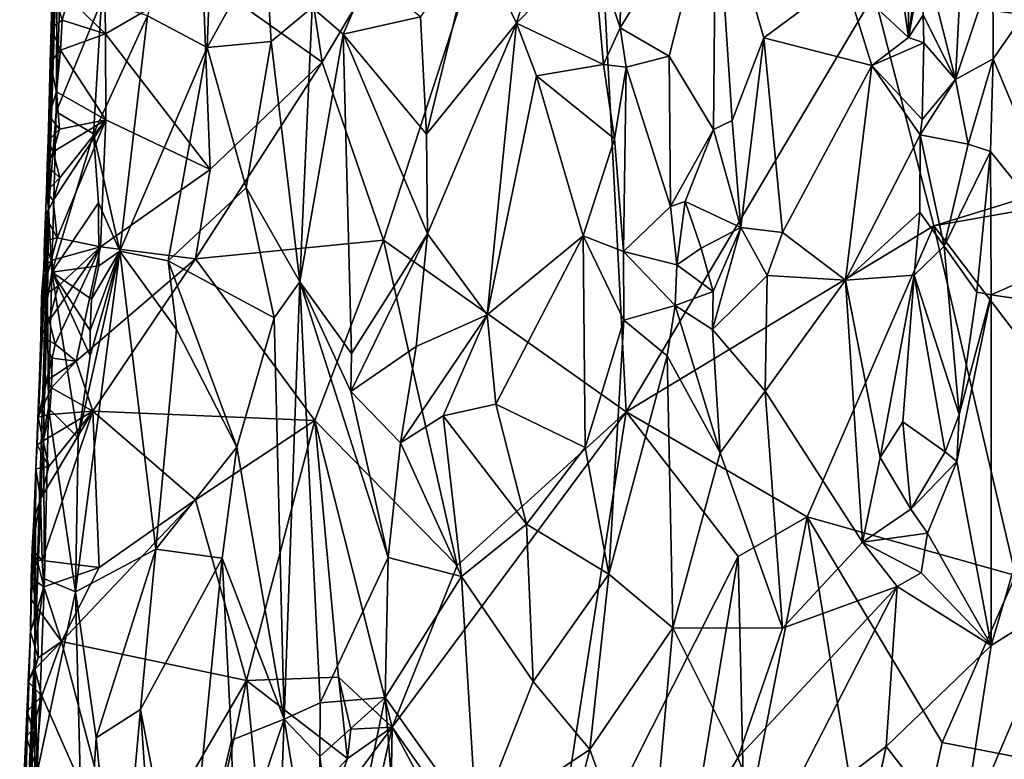
# Model space of a CAD drawing. Units: metres. Extents: x 22.6 to 24.4, y -17.8 to 2.4.
# Drawn here: x 23.1 to 24, y 1 to 1.7 of the extents above; entities that cross this region are included whole.
import ezdxf

# ---------------------------------------------------------------- set-up
doc = ezdxf.new("R2010")
doc.units = ezdxf.units.M

msp = doc.modelspace()

# ---------------------------------------------------------------- linework, layer by layer
at = {"layer": '1'}
for points in [[(24.33504, 1.63526, -1.55437), (23.85538, 1.70039, -1.56043), (23.98072, 2.23728, -1.56178)], [(23.35128, 1.86392, -1.56508), (23.60866, 2.01838, -1.56075), (23.38492, 1.64236, -1.56486)], [(23.38492, 1.64236, -1.56486), (23.60866, 2.01838, -1.56075), (23.43712, 1.49064, -1.56466)], [(23.43712, 1.49064, -1.56466), (23.60866, 2.01838, -1.56075), (23.64414, 1.34441, -1.56214)], [(23.85538, 1.70039, -1.56043), (23.64414, 1.34441, -1.56214), (23.60866, 2.01838, -1.56075)], [(23.83004, 1.71422, -0.83649), (23.88477, 1.66337, -0.84403), (23.84663, 1.93008, -0.8445)], [(23.84663, 1.93008, -0.8445), (23.88477, 1.66337, -0.84403), (23.88499, 1.80897, -0.84756)], [(23.29656, 1.90581, -1.03482), (23.23598, 1.68185, -1.11115), (23.28676, 1.655, -1.03581)], [(23.29656, 1.90581, -1.03482), (23.28676, 1.655, -1.03581), (23.33614, 1.74447, -0.97661)], [(23.6414, 1.87273, -0.81693), (23.61566, 1.74205, -0.81993), (23.63897, 1.67175, -0.81633)], [(23.6414, 1.87273, -0.81693), (23.63897, 1.67175, -0.81633), (23.7206, 1.80447, -0.83046)], [(23.38492, 1.64236, -1.56486), (23.28321, 1.71492, -1.56213), (23.35128, 1.86392, -1.56508)], [(23.51513, 1.74961, -0.85015), (23.55054, 1.67573, -0.83567), (23.59377, 1.81607, -0.82505)], [(23.59377, 1.81607, -0.82505), (23.55054, 1.67573, -0.83567), (23.61566, 1.74205, -0.81993)], [(23.88499, 1.80897, -0.84756), (23.88477, 1.66337, -0.84403), (23.8986, 1.77158, -0.84521)], [(23.7206, 1.80447, -0.83046), (23.63897, 1.67175, -0.81633), (23.68066, 1.64763, -0.82543)], [(23.7206, 1.80447, -0.83046), (23.68066, 1.64763, -0.82543), (23.71842, 1.58518, -0.83021)], [(23.7206, 1.80447, -0.83046), (23.71842, 1.58518, -0.83021), (23.73442, 1.59279, -0.83054)], [(23.76127, 1.66304, -0.83173), (23.7206, 1.80447, -0.83046), (23.73442, 1.59279, -0.83054)], [(23.7206, 1.80447, -0.83046), (23.76127, 1.66304, -0.83173), (23.83004, 1.71422, -0.83649)], [(23.88477, 1.66337, -0.84403), (23.89767, 1.73438, -0.84477), (23.8986, 1.77158, -0.84521)], [(23.93182, 1.76559, -0.82914), (23.89767, 1.73438, -0.84477), (23.9249, 1.62768, -0.83099)], [(23.93182, 1.76559, -0.82914), (23.9249, 1.62768, -0.83099), (23.95668, 1.72276, -0.82705)], [(23.19999, 1.66663, -1.5672), (23.1685, 1.69713, -1.56414), (23.19861, 1.7582, -1.56636)], [(23.19999, 1.66663, -1.5672), (23.19861, 1.7582, -1.56636), (23.28321, 1.71492, -1.56213)], [(23.15697, 1.73832, -1.50679), (23.15153, 1.51751, -1.32623), (23.15923, 1.75422, -1.29675)], [(23.15153, 1.51751, -1.32623), (23.15815, 1.60019, -1.27591), (23.15923, 1.75422, -1.29675)], [(23.15923, 1.75422, -1.29675), (23.15815, 1.60019, -1.27591), (23.16152, 1.70873, -1.27211)], [(23.46872, 1.68109, -0.87116), (23.47379, 1.58113, -0.86802), (23.51513, 1.74961, -0.85015)], [(23.51513, 1.74961, -0.85015), (23.47379, 1.58113, -0.86802), (23.55054, 1.67573, -0.83567)], [(23.15385, 1.67128, -1.5225), (23.15153, 1.51751, -1.32623), (23.15697, 1.73832, -1.50679)], [(23.15478, 1.70752, -1.52554), (23.15385, 1.67128, -1.5225), (23.15697, 1.73832, -1.50679)], [(23.33614, 1.74447, -0.97661), (23.28676, 1.655, -1.03581), (23.34131, 1.65996, -0.96841)], [(23.33614, 1.74447, -0.97661), (23.34131, 1.65996, -0.96841), (23.37621, 1.68907, -0.93446)], [(23.61566, 1.74205, -0.81993), (23.55054, 1.67573, -0.83567), (23.62472, 1.64046, -0.81694)], [(23.61566, 1.74205, -0.81993), (23.62472, 1.64046, -0.81694), (23.63897, 1.67175, -0.81633)], [(23.88477, 1.66337, -0.84403), (23.89714, 1.68236, -0.84383), (23.89767, 1.73438, -0.84477)], [(23.89767, 1.73438, -0.84477), (23.89714, 1.68236, -0.84383), (23.9249, 1.62768, -0.83099)], [(23.9249, 1.62768, -0.83099), (23.95688, 1.6452, -0.82804), (23.95668, 1.72276, -0.82705)], [(23.95668, 1.72276, -0.82705), (23.95688, 1.6452, -0.82804), (23.99478, 1.69969, -0.83817)], [(23.28926, 1.55108, -1.56237), (23.19999, 1.66663, -1.5672), (23.28321, 1.71492, -1.56213)], [(23.28926, 1.55108, -1.56237), (23.28321, 1.71492, -1.56213), (23.38492, 1.64236, -1.56486)], [(23.37621, 1.68907, -0.93446), (23.40283, 1.66631, -0.91106), (23.42441, 1.71599, -0.89756)], [(23.42441, 1.71599, -0.89756), (23.40283, 1.66631, -0.91106), (23.46872, 1.68109, -0.87116)], [(23.83004, 1.71422, -0.83649), (23.76127, 1.66304, -0.83173), (23.85359, 1.63946, -0.83777)], [(23.83004, 1.71422, -0.83649), (23.85359, 1.63946, -0.83777), (23.88477, 1.66337, -0.84403)], [(23.15385, 1.67128, -1.5225), (23.15478, 1.70752, -1.52554), (23.16307, 1.67819, -1.56317)], [(23.1685, 1.69713, -1.56414), (23.16307, 1.67819, -1.56317), (23.15478, 1.70752, -1.52554)], [(23.16152, 1.70873, -1.27211), (23.15815, 1.60019, -1.27591), (23.19683, 1.69433, -1.18163)], [(23.16307, 1.67819, -1.56317), (23.1685, 1.69713, -1.56414), (23.19999, 1.66663, -1.5672)], [(23.90636, 1.50287, -1.55998), (23.64414, 1.34441, -1.56214), (23.85538, 1.70039, -1.56043)], [(23.90636, 1.50287, -1.55998), (23.85538, 1.70039, -1.56043), (24.33504, 1.63526, -1.55437)], [(23.95688, 1.6452, -0.82804), (24.02725, 1.47598, -0.85533), (23.99478, 1.69969, -0.83817)], [(23.15815, 1.60019, -1.27591), (23.1898, 1.58146, -1.19259), (23.19683, 1.69433, -1.18163)], [(23.19683, 1.69433, -1.18163), (23.1898, 1.58146, -1.19259), (23.23598, 1.68185, -1.11115)], [(23.37621, 1.68907, -0.93446), (23.34131, 1.65996, -0.96841), (23.36593, 1.45528, -0.93824)], [(23.37621, 1.68907, -0.93446), (23.36593, 1.45528, -0.93824), (23.40283, 1.66631, -0.91106)], [(23.1898, 1.58146, -1.19259), (23.21248, 1.48149, -1.14162), (23.23598, 1.68185, -1.11115)], [(23.23598, 1.68185, -1.11115), (23.21248, 1.48149, -1.14162), (23.28676, 1.655, -1.03581)], [(23.40283, 1.66631, -0.91106), (23.47379, 1.58113, -0.86802), (23.46872, 1.68109, -0.87116)], [(23.88477, 1.66337, -0.84403), (23.89769, 1.65888, -0.84249), (23.89714, 1.68236, -0.84383)], [(23.89714, 1.68236, -0.84383), (23.89769, 1.65888, -0.84249), (23.9249, 1.62768, -0.83099)], [(23.15385, 1.67128, -1.5225), (23.15307, 1.6421, -1.52003), (23.15153, 1.51751, -1.32623)], [(23.15307, 1.6421, -1.52003), (23.15385, 1.67128, -1.5225), (23.16172, 1.65263, -1.56366)], [(23.16172, 1.65263, -1.56366), (23.15385, 1.67128, -1.5225), (23.16307, 1.67819, -1.56317)], [(23.16172, 1.65263, -1.56366), (23.16307, 1.67819, -1.56317), (23.19999, 1.66663, -1.5672)], [(23.47379, 1.58113, -0.86802), (23.47465, 1.49623, -0.86568), (23.55054, 1.67573, -0.83567)], [(23.55054, 1.67573, -0.83567), (23.47465, 1.49623, -0.86568), (23.52557, 1.42717, -0.84361)], [(23.55054, 1.67573, -0.83567), (23.52557, 1.42717, -0.84361), (23.56769, 1.63088, -0.83015)], [(23.55054, 1.67573, -0.83567), (23.56769, 1.63088, -0.83015), (23.62472, 1.64046, -0.81694)], [(23.63897, 1.67175, -0.81633), (23.62472, 1.64046, -0.81694), (23.64416, 1.63808, -0.81661)], [(23.63897, 1.67175, -0.81633), (23.64416, 1.63808, -0.81661), (23.68066, 1.64763, -0.82543)], [(23.20033, 1.59319, -1.56804), (23.16172, 1.65263, -1.56366), (23.19999, 1.66663, -1.5672)], [(23.20033, 1.59319, -1.56804), (23.19999, 1.66663, -1.5672), (23.28926, 1.55108, -1.56237)], [(23.36593, 1.45528, -0.93824), (23.40973, 1.39413, -0.90329), (23.40283, 1.66631, -0.91106)], [(23.40283, 1.66631, -0.91106), (23.40973, 1.39413, -0.90329), (23.47465, 1.49623, -0.86568)], [(23.40283, 1.66631, -0.91106), (23.47465, 1.49623, -0.86568), (23.47379, 1.58113, -0.86802)], [(23.73442, 1.59279, -0.83054), (23.74164, 1.50144, -0.82597), (23.76127, 1.66304, -0.83173)], [(23.74164, 1.50144, -0.82597), (23.77732, 1.49716, -0.82448), (23.76127, 1.66304, -0.83173)], [(23.76127, 1.66304, -0.83173), (23.77732, 1.49716, -0.82448), (23.85359, 1.63946, -0.83777)], [(23.88477, 1.66337, -0.84403), (23.85359, 1.63946, -0.83777), (23.89769, 1.65888, -0.84249)], [(23.21248, 1.48149, -1.14162), (23.25341, 1.47315, -1.07541), (23.28676, 1.655, -1.03581)], [(23.25341, 1.47315, -1.07541), (23.32013, 1.53536, -0.98987), (23.28676, 1.655, -1.03581)], [(23.28676, 1.655, -1.03581), (23.32013, 1.53536, -0.98987), (23.34131, 1.65996, -0.96841)], [(23.32013, 1.53536, -0.98987), (23.36593, 1.45528, -0.93824), (23.34131, 1.65996, -0.96841)], [(23.85359, 1.63946, -0.83777), (23.89634, 1.59349, -0.84048), (23.89769, 1.65888, -0.84249)], [(23.89769, 1.65888, -0.84249), (23.89634, 1.59349, -0.84048), (23.9249, 1.62768, -0.83099)], [(23.15831, 1.61705, -1.5636), (23.15307, 1.6421, -1.52003), (23.16172, 1.65263, -1.56366)], [(23.15831, 1.61705, -1.5636), (23.16172, 1.65263, -1.56366), (23.20033, 1.59319, -1.56804)], [(23.68066, 1.64763, -0.82543), (23.64416, 1.63808, -0.81661), (23.68189, 1.51939, -0.82634)], [(23.68066, 1.64763, -0.82543), (23.68189, 1.51939, -0.82634), (23.71842, 1.58518, -0.83021)], [(23.15307, 1.6421, -1.52003), (23.1517, 1.59668, -1.51752), (23.15153, 1.51751, -1.32623)], [(23.1517, 1.59668, -1.51752), (23.15307, 1.6421, -1.52003), (23.15831, 1.61705, -1.5636)], [(23.27682, 1.47478, -1.56202), (23.28926, 1.55108, -1.56237), (23.38492, 1.64236, -1.56486)], [(23.43712, 1.49064, -1.56466), (23.27682, 1.47478, -1.56202), (23.38492, 1.64236, -1.56486)], [(23.56769, 1.63088, -0.83015), (23.63418, 1.57699, -0.81542), (23.62472, 1.64046, -0.81694)], [(23.64416, 1.63808, -0.81661), (23.62472, 1.64046, -0.81694), (23.63418, 1.57699, -0.81542)], [(23.63418, 1.57699, -0.81542), (23.64184, 1.48104, -0.8166), (23.64416, 1.63808, -0.81661)], [(23.64416, 1.63808, -0.81661), (23.64184, 1.48104, -0.8166), (23.68189, 1.51939, -0.82634)], [(23.77732, 1.49716, -0.82448), (23.83108, 1.45655, -0.82934), (23.85359, 1.63946, -0.83777)], [(23.85359, 1.63946, -0.83777), (23.83108, 1.45655, -0.82934), (23.89472, 1.58065, -0.84001)], [(23.85359, 1.63946, -0.83777), (23.89472, 1.58065, -0.84001), (23.89634, 1.59349, -0.84048)], [(23.9249, 1.62768, -0.83099), (23.93563, 1.57263, -0.82793), (23.95688, 1.6452, -0.82804)], [(23.93563, 1.57263, -0.82793), (23.95472, 1.56633, -0.82745), (23.95688, 1.6452, -0.82804)], [(23.95688, 1.6452, -0.82804), (23.95472, 1.56633, -0.82745), (24.02725, 1.47598, -0.85533)], [(23.56769, 1.63088, -0.83015), (23.52557, 1.42717, -0.84361), (23.60735, 1.49439, -0.81942)], [(23.56769, 1.63088, -0.83015), (23.60735, 1.49439, -0.81942), (23.63418, 1.57699, -0.81542)], [(23.90636, 1.50287, -1.55998), (24.33504, 1.63526, -1.55437), (24.31164, 1.57422, -1.55513)], [(23.89634, 1.59349, -0.84048), (23.89472, 1.58065, -0.84001), (23.9249, 1.62768, -0.83099)], [(23.9249, 1.62768, -0.83099), (23.89472, 1.58065, -0.84001), (23.93563, 1.57263, -0.82793)], [(23.1517, 1.59668, -1.51752), (23.15831, 1.61705, -1.5636), (23.16104, 1.58527, -1.56344)], [(23.16104, 1.58527, -1.56344), (23.15831, 1.61705, -1.5636), (23.20033, 1.59319, -1.56804)], [(23.1513, 1.57566, -1.51695), (23.1517, 1.59668, -1.51752), (23.16104, 1.58527, -1.56344)], [(23.1517, 1.59668, -1.51752), (23.1513, 1.57566, -1.51695), (23.15153, 1.51751, -1.32623)], [(23.15153, 1.51751, -1.32623), (23.15441, 1.46337, -1.27477), (23.15815, 1.60019, -1.27591)], [(23.15815, 1.60019, -1.27591), (23.15441, 1.46337, -1.27477), (23.1898, 1.58146, -1.19259)], [(23.159, 1.49267, -1.56347), (23.15558, 1.52464, -1.56195), (23.20033, 1.59319, -1.56804)], [(23.15558, 1.52464, -1.56195), (23.16107, 1.54386, -1.5629), (23.20033, 1.59319, -1.56804)], [(23.15559, 1.56603, -1.5626), (23.16104, 1.58527, -1.56344), (23.20033, 1.59319, -1.56804)], [(23.16107, 1.54386, -1.5629), (23.15559, 1.56603, -1.5626), (23.20033, 1.59319, -1.56804)], [(23.159, 1.49267, -1.56347), (23.20033, 1.59319, -1.56804), (23.19578, 1.48502, -1.56706)], [(23.19578, 1.48502, -1.56706), (23.20033, 1.59319, -1.56804), (23.28926, 1.55108, -1.56237)], [(23.71842, 1.58518, -0.83021), (23.74164, 1.50144, -0.82597), (23.73442, 1.59279, -0.83054)], [(23.15559, 1.56603, -1.5626), (23.1513, 1.57566, -1.51695), (23.16104, 1.58527, -1.56344)], [(23.1898, 1.58146, -1.19259), (23.15441, 1.46337, -1.27477), (23.19426, 1.52267, -1.17478)], [(23.1898, 1.58146, -1.19259), (23.19426, 1.52267, -1.17478), (23.21248, 1.48149, -1.14162)], [(23.71842, 1.58518, -0.83021), (23.68189, 1.51939, -0.82634), (23.69436, 1.52361, -0.83046)], [(23.71842, 1.58518, -0.83021), (23.69436, 1.52361, -0.83046), (23.74164, 1.50144, -0.82597)], [(23.83108, 1.45655, -0.82934), (23.89428, 1.51448, -0.83744), (23.89472, 1.58065, -0.84001)], [(23.89472, 1.58065, -0.84001), (23.89428, 1.51448, -0.83744), (23.91517, 1.48567, -0.83082)], [(23.89472, 1.58065, -0.84001), (23.91517, 1.48567, -0.83082), (23.93563, 1.57263, -0.82793)], [(23.15042, 1.55397, -1.51468), (23.15153, 1.51751, -1.32623), (23.1513, 1.57566, -1.51695)], [(23.15042, 1.55397, -1.51468), (23.1513, 1.57566, -1.51695), (23.15559, 1.56603, -1.5626)], [(23.63418, 1.57699, -0.81542), (23.60735, 1.49439, -0.81942), (23.64184, 1.48104, -0.8166)], [(24.11056, 1.23452, -1.55692), (23.90636, 1.50287, -1.55998), (24.31164, 1.57422, -1.55513)], [(23.93563, 1.57263, -0.82793), (23.91517, 1.48567, -0.83082), (23.95472, 1.56633, -0.82745)], [(23.15042, 1.55397, -1.51468), (23.15559, 1.56603, -1.5626), (23.16107, 1.54386, -1.5629)], [(23.91517, 1.48567, -0.83082), (23.94294, 1.44631, -0.82802), (23.95472, 1.56633, -0.82745)], [(23.95472, 1.56633, -0.82745), (23.94294, 1.44631, -0.82802), (23.95509, 1.4443, -0.83022)], [(23.95472, 1.56633, -0.82745), (23.95509, 1.4443, -0.83022), (24.02725, 1.47598, -0.85533)], [(23.15042, 1.55397, -1.51468), (23.14979, 1.53264, -1.51326), (23.15153, 1.51751, -1.32623)], [(23.14979, 1.53264, -1.51326), (23.15042, 1.55397, -1.51468), (23.16107, 1.54386, -1.5629)], [(23.27682, 1.47478, -1.56202), (23.19578, 1.48502, -1.56706), (23.28926, 1.55108, -1.56237)], [(23.15558, 1.52464, -1.56195), (23.14979, 1.53264, -1.51326), (23.16107, 1.54386, -1.5629)], [(23.14905, 1.51135, -1.51161), (23.15153, 1.51751, -1.32623), (23.14979, 1.53264, -1.51326)], [(23.14905, 1.51135, -1.51161), (23.14979, 1.53264, -1.51326), (23.15558, 1.52464, -1.56195)], [(23.32013, 1.53536, -0.98987), (23.25341, 1.47315, -1.07541), (23.344, 1.42445, -0.95865)], [(23.32013, 1.53536, -0.98987), (23.344, 1.42445, -0.95865), (23.36593, 1.45528, -0.93824)], [(23.14905, 1.51135, -1.51161), (23.15558, 1.52464, -1.56195), (23.159, 1.49267, -1.56347)], [(23.19426, 1.52267, -1.17478), (23.15441, 1.46337, -1.27477), (23.1943, 1.46877, -1.17389)], [(23.19426, 1.52267, -1.17478), (23.1943, 1.46877, -1.17389), (23.21248, 1.48149, -1.14162)], [(23.69436, 1.52361, -0.83046), (23.68189, 1.51939, -0.82634), (23.68708, 1.46971, -0.82627)], [(23.69436, 1.52361, -0.83046), (23.68708, 1.46971, -0.82627), (23.70805, 1.48396, -0.82941)], [(23.69436, 1.52361, -0.83046), (23.70805, 1.48396, -0.82941), (23.74164, 1.50144, -0.82597)], [(23.14071, 1.2959, -1.51295), (23.13995, 1.14319, -1.29388), (23.15153, 1.51751, -1.32623)], [(23.15153, 1.51751, -1.32623), (23.13995, 1.14319, -1.29388), (23.14728, 1.3264, -1.2854)], [(23.14071, 1.2959, -1.51295), (23.15153, 1.51751, -1.32623), (23.1475, 1.46771, -1.50829)], [(23.15153, 1.51751, -1.32623), (23.14728, 1.3264, -1.2854), (23.15073, 1.44111, -1.29277)], [(23.14818, 1.49012, -1.50975), (23.1475, 1.46771, -1.50829), (23.15153, 1.51751, -1.32623)], [(23.14818, 1.49012, -1.50975), (23.15153, 1.51751, -1.32623), (23.14905, 1.51135, -1.51161)], [(23.14818, 1.49012, -1.50975), (23.14905, 1.51135, -1.51161), (23.159, 1.49267, -1.56347)], [(23.15153, 1.51751, -1.32623), (23.15073, 1.44111, -1.29277), (23.15441, 1.46337, -1.27477)], [(23.68189, 1.51939, -0.82634), (23.64184, 1.48104, -0.8166), (23.68708, 1.46971, -0.82627)], [(23.83108, 1.45655, -0.82934), (23.88947, 1.46105, -0.83736), (23.89428, 1.51448, -0.83744)], [(23.89428, 1.51448, -0.83744), (23.88947, 1.46105, -0.83736), (23.91517, 1.48567, -0.83082)], [(23.7982, 1.25509, -1.55914), (23.64414, 1.34441, -1.56214), (23.90636, 1.50287, -1.55998)], [(23.7982, 1.25509, -1.55914), (23.90636, 1.50287, -1.55998), (23.97593, 1.20508, -1.56033)], [(24.11056, 1.23452, -1.55692), (23.97593, 1.20508, -1.56033), (23.90636, 1.50287, -1.55998)], [(23.40973, 1.39413, -0.90329), (23.4092, 1.36175, -0.90205), (23.47465, 1.49623, -0.86568)], [(23.4092, 1.36175, -0.90205), (23.46491, 1.40024, -0.87156), (23.47465, 1.49623, -0.86568)], [(23.47465, 1.49623, -0.86568), (23.46491, 1.40024, -0.87156), (23.52557, 1.42717, -0.84361)], [(23.52557, 1.42717, -0.84361), (23.53289, 1.35088, -0.84006), (23.60735, 1.49439, -0.81942)], [(23.60735, 1.49439, -0.81942), (23.53289, 1.35088, -0.84006), (23.60916, 1.31397, -0.81841)], [(23.60735, 1.49439, -0.81942), (23.60916, 1.31397, -0.81841), (23.64209, 1.42263, -0.81664)], [(23.64184, 1.48104, -0.8166), (23.60735, 1.49439, -0.81942), (23.64209, 1.42263, -0.81664)], [(23.70805, 1.48396, -0.82941), (23.71816, 1.44713, -0.82693), (23.74164, 1.50144, -0.82597)], [(23.71816, 1.44713, -0.82693), (23.71754, 1.41451, -0.82536), (23.74164, 1.50144, -0.82597)], [(23.74164, 1.50144, -0.82597), (23.71754, 1.41451, -0.82536), (23.76432, 1.46073, -0.8226)], [(23.74164, 1.50144, -0.82597), (23.76432, 1.46073, -0.8226), (23.77732, 1.49716, -0.82448)], [(23.76432, 1.46073, -0.8226), (23.83108, 1.45655, -0.82934), (23.77732, 1.49716, -0.82448)], [(23.1475, 1.46771, -1.50829), (23.14818, 1.49012, -1.50975), (23.15374, 1.47349, -1.56309)], [(23.15374, 1.47349, -1.56309), (23.14818, 1.49012, -1.50975), (23.159, 1.49267, -1.56347)], [(23.15374, 1.47349, -1.56309), (23.159, 1.49267, -1.56347), (23.19578, 1.48502, -1.56706)], [(23.27682, 1.47478, -1.56202), (23.43712, 1.49064, -1.56466), (23.37856, 1.33723, -1.56053)], [(23.37856, 1.33723, -1.56053), (23.43712, 1.49064, -1.56466), (23.49986, 1.21342, -1.56386)], [(23.49986, 1.21342, -1.56386), (23.43712, 1.49064, -1.56466), (23.64414, 1.34441, -1.56214)], [(23.15717, 1.40228, -1.56365), (23.15208, 1.42245, -1.5644), (23.19578, 1.48502, -1.56706)], [(23.15208, 1.42245, -1.5644), (23.15975, 1.4517, -1.56476), (23.19578, 1.48502, -1.56706)], [(23.15975, 1.4517, -1.56476), (23.15374, 1.47349, -1.56309), (23.19578, 1.48502, -1.56706)], [(23.15717, 1.40228, -1.56365), (23.19578, 1.48502, -1.56706), (23.17521, 1.38777, -1.56633)], [(23.17674, 1.32245, -1.19929), (23.17462, 1.19122, -1.20121), (23.21248, 1.48149, -1.14162)], [(23.17462, 1.19122, -1.20121), (23.24301, 1.22759, -1.08043), (23.21248, 1.48149, -1.14162)], [(23.17521, 1.38777, -1.56633), (23.19578, 1.48502, -1.56706), (23.27682, 1.47478, -1.56202)], [(23.18706, 1.39232, -1.18177), (23.17674, 1.32245, -1.19929), (23.21248, 1.48149, -1.14162)], [(23.18713, 1.41389, -1.18115), (23.18706, 1.39232, -1.18177), (23.21248, 1.48149, -1.14162)], [(23.18822, 1.44042, -1.18448), (23.18713, 1.41389, -1.18115), (23.21248, 1.48149, -1.14162)], [(23.1943, 1.46877, -1.17389), (23.18822, 1.44042, -1.18448), (23.21248, 1.48149, -1.14162)], [(23.26052, 1.41454, -1.06279), (23.21248, 1.48149, -1.14162), (23.24301, 1.22759, -1.08043)], [(23.25341, 1.47315, -1.07541), (23.21248, 1.48149, -1.14162), (23.26052, 1.41454, -1.06279)], [(23.64184, 1.48104, -0.8166), (23.64209, 1.42263, -0.81664), (23.6858, 1.43521, -0.82301)], [(23.64184, 1.48104, -0.8166), (23.6858, 1.43521, -0.82301), (23.68708, 1.46971, -0.82627)], [(23.70805, 1.48396, -0.82941), (23.68708, 1.46971, -0.82627), (23.71816, 1.44713, -0.82693)], [(23.88947, 1.46105, -0.83736), (23.92806, 1.34213, -0.82581), (23.91517, 1.48567, -0.83082)], [(23.91517, 1.48567, -0.83082), (23.92806, 1.34213, -0.82581), (23.94294, 1.44631, -0.82802)], [(23.1455, 1.44257, -1.52599), (23.1475, 1.46771, -1.50829), (23.15374, 1.47349, -1.56309)], [(23.1455, 1.44257, -1.52599), (23.15374, 1.47349, -1.56309), (23.15975, 1.4517, -1.56476)], [(23.18945, 1.34517, -1.56607), (23.17521, 1.38777, -1.56633), (23.27682, 1.47478, -1.56202)], [(23.18945, 1.34517, -1.56607), (23.27682, 1.47478, -1.56202), (23.37856, 1.33723, -1.56053)], [(23.26052, 1.41454, -1.06279), (23.31223, 1.3144, -0.99026), (23.25341, 1.47315, -1.07541)], [(23.25341, 1.47315, -1.07541), (23.31223, 1.3144, -0.99026), (23.344, 1.42445, -0.95865)], [(23.68708, 1.46971, -0.82627), (23.6858, 1.43521, -0.82301), (23.71816, 1.44713, -0.82693)], [(23.95509, 1.4443, -0.83022), (24.03941, 1.43182, -0.86219), (24.02725, 1.47598, -0.85533)], [(23.14261, 1.34006, -1.51969), (23.14071, 1.2959, -1.51295), (23.1475, 1.46771, -1.50829)], [(23.14491, 1.40862, -1.52436), (23.14261, 1.34006, -1.51969), (23.1475, 1.46771, -1.50829)], [(23.1455, 1.44257, -1.52599), (23.14491, 1.40862, -1.52436), (23.1475, 1.46771, -1.50829)], [(23.15073, 1.44111, -1.29277), (23.15145, 1.3475, -1.27091), (23.15441, 1.46337, -1.27477)], [(23.15441, 1.46337, -1.27477), (23.15145, 1.3475, -1.27091), (23.17674, 1.32245, -1.19929)], [(23.15441, 1.46337, -1.27477), (23.18822, 1.44042, -1.18448), (23.1943, 1.46877, -1.17389)], [(23.15441, 1.46337, -1.27477), (23.17674, 1.32245, -1.19929), (23.18706, 1.39232, -1.18177)], [(23.18713, 1.41389, -1.18115), (23.15441, 1.46337, -1.27477), (23.18706, 1.39232, -1.18177)], [(23.15441, 1.46337, -1.27477), (23.18713, 1.41389, -1.18115), (23.18822, 1.44042, -1.18448)], [(23.71754, 1.41451, -0.82536), (23.76264, 1.3621, -0.81967), (23.76432, 1.46073, -0.8226)], [(23.76432, 1.46073, -0.8226), (23.76264, 1.3621, -0.81967), (23.83108, 1.45655, -0.82934)], [(23.83108, 1.45655, -0.82934), (23.86064, 1.30561, -0.8272), (23.88947, 1.46105, -0.83736)], [(23.86064, 1.30561, -0.8272), (23.87994, 1.3361, -0.83184), (23.88947, 1.46105, -0.83736)], [(23.88947, 1.46105, -0.83736), (23.87994, 1.3361, -0.83184), (23.91605, 1.31042, -0.82469)], [(23.88947, 1.46105, -0.83736), (23.91605, 1.31042, -0.82469), (23.92806, 1.34213, -0.82581)], [(23.344, 1.42445, -0.95865), (23.35231, 1.08267, -0.94202), (23.36593, 1.45528, -0.93824)], [(23.36593, 1.45528, -0.93824), (23.35231, 1.08267, -0.94202), (23.38317, 1.09661, -0.91713)], [(23.4412, 1.22049, -0.87905), (23.36593, 1.45528, -0.93824), (23.38317, 1.09661, -0.91713)], [(23.36593, 1.45528, -0.93824), (23.4092, 1.36175, -0.90205), (23.40973, 1.39413, -0.90329)], [(23.4092, 1.36175, -0.90205), (23.36593, 1.45528, -0.93824), (23.4412, 1.22049, -0.87905)], [(23.76264, 1.3621, -0.81967), (23.84561, 1.2334, -0.81563), (23.83108, 1.45655, -0.82934)], [(23.83108, 1.45655, -0.82934), (23.84561, 1.2334, -0.81563), (23.86064, 1.30561, -0.8272)], [(23.15208, 1.42245, -1.5644), (23.1455, 1.44257, -1.52599), (23.15975, 1.4517, -1.56476)], [(23.6858, 1.43521, -0.82301), (23.71754, 1.41451, -0.82536), (23.71816, 1.44713, -0.82693)], [(23.92806, 1.34213, -0.82581), (23.92604, 1.30213, -0.82565), (23.95509, 1.4443, -0.83022)], [(23.95509, 1.4443, -0.83022), (23.92604, 1.30213, -0.82565), (23.95522, 1.1455, -0.83516)], [(23.94294, 1.44631, -0.82802), (23.92806, 1.34213, -0.82581), (23.95509, 1.4443, -0.83022)], [(23.95509, 1.4443, -0.83022), (23.95522, 1.1455, -0.83516), (24.03941, 1.43182, -0.86219)], [(23.14491, 1.40862, -1.52436), (23.1455, 1.44257, -1.52599), (23.15208, 1.42245, -1.5644)], [(23.15073, 1.44111, -1.29277), (23.14728, 1.3264, -1.2854), (23.15145, 1.3475, -1.27091)], [(23.46491, 1.40024, -0.87156), (23.45156, 1.31798, -0.87644), (23.52557, 1.42717, -0.84361)], [(23.45156, 1.31798, -0.87644), (23.48796, 1.34107, -0.85755), (23.52557, 1.42717, -0.84361)], [(23.52557, 1.42717, -0.84361), (23.48796, 1.34107, -0.85755), (23.53289, 1.35088, -0.84006)], [(23.67896, 1.39209, -0.81949), (23.6858, 1.43521, -0.82301), (23.64209, 1.42263, -0.81664)], [(23.6858, 1.43521, -0.82301), (23.67896, 1.39209, -0.81949), (23.72404, 1.30952, -0.81637)], [(23.6858, 1.43521, -0.82301), (23.72404, 1.30952, -0.81637), (23.71754, 1.41451, -0.82536)], [(23.95522, 1.1455, -0.83516), (24.01774, 1.18464, -0.85636), (24.03941, 1.43182, -0.86219)], [(23.15208, 1.42245, -1.5644), (23.15717, 1.40228, -1.56365), (23.14491, 1.40862, -1.52436)], [(23.31223, 1.3144, -0.99026), (23.35231, 1.08267, -0.94202), (23.344, 1.42445, -0.95865)], [(23.64209, 1.42263, -0.81664), (23.60916, 1.31397, -0.81841), (23.62926, 1.20617, -0.81477)], [(23.64209, 1.42263, -0.81664), (23.62926, 1.20617, -0.81477), (23.67896, 1.39209, -0.81949)], [(23.26052, 1.41454, -1.06279), (23.24301, 1.22759, -1.08043), (23.31223, 1.3144, -0.99026)], [(23.71754, 1.41451, -0.82536), (23.72404, 1.30952, -0.81637), (23.76264, 1.3621, -0.81967)], [(23.14261, 1.34006, -1.51969), (23.14491, 1.40862, -1.52436), (23.1546, 1.39033, -1.56403)], [(23.1546, 1.39033, -1.56403), (23.14491, 1.40862, -1.52436), (23.15717, 1.40228, -1.56365)], [(23.1546, 1.39033, -1.56403), (23.15717, 1.40228, -1.56365), (23.17521, 1.38777, -1.56633)], [(23.4092, 1.36175, -0.90205), (23.45156, 1.31798, -0.87644), (23.46491, 1.40024, -0.87156)], [(23.15406, 1.36504, -1.5622), (23.14261, 1.34006, -1.51969), (23.1546, 1.39033, -1.56403)], [(23.14955, 1.37099, -1.56398), (23.15406, 1.36504, -1.5622), (23.1546, 1.39033, -1.56403)], [(23.14955, 1.37099, -1.56398), (23.1546, 1.39033, -1.56403), (23.17521, 1.38777, -1.56633)], [(23.15406, 1.36504, -1.5622), (23.14955, 1.37099, -1.56398), (23.17521, 1.38777, -1.56633)], [(23.15406, 1.36504, -1.5622), (23.17521, 1.38777, -1.56633), (23.18945, 1.34517, -1.56607)], [(23.62926, 1.20617, -0.81477), (23.68393, 1.16051, -0.80937), (23.67896, 1.39209, -0.81949)], [(23.67896, 1.39209, -0.81949), (23.68393, 1.16051, -0.80937), (23.72404, 1.30952, -0.81637)], [(23.15406, 1.36504, -1.5622), (23.15228, 1.3422, -1.56333), (23.14261, 1.34006, -1.51969)], [(23.15228, 1.3422, -1.56333), (23.15406, 1.36504, -1.5622), (23.18945, 1.34517, -1.56607)], [(23.4092, 1.36175, -0.90205), (23.4412, 1.22049, -0.87905), (23.45156, 1.31798, -0.87644)], [(23.72404, 1.30952, -0.81637), (23.77738, 1.16024, -0.8093), (23.76264, 1.3621, -0.81967)], [(23.76264, 1.3621, -0.81967), (23.77738, 1.16024, -0.8093), (23.84561, 1.2334, -0.81563)], [(23.1447, 1.27038, -1.56255), (23.15184, 1.29793, -1.56228), (23.18945, 1.34517, -1.56607)], [(23.14615, 1.2178, -1.56254), (23.1447, 1.27038, -1.56255), (23.18945, 1.34517, -1.56607)], [(23.14615, 1.2178, -1.56254), (23.18945, 1.34517, -1.56607), (23.19461, 1.21196, -1.56692)], [(23.15184, 1.29793, -1.56228), (23.1471, 1.31988, -1.56383), (23.18945, 1.34517, -1.56607)], [(23.1471, 1.31988, -1.56383), (23.15228, 1.3422, -1.56333), (23.18945, 1.34517, -1.56607)], [(23.14728, 1.3264, -1.2854), (23.14821, 1.20224, -1.2683), (23.15145, 1.3475, -1.27091)], [(23.15145, 1.3475, -1.27091), (23.14821, 1.20224, -1.2683), (23.17462, 1.19122, -1.20121)], [(23.15145, 1.3475, -1.27091), (23.17462, 1.19122, -1.20121), (23.17674, 1.32245, -1.19929)], [(23.27682, 1.26948, -1.56168), (23.18945, 1.34517, -1.56607), (23.37856, 1.33723, -1.56053)], [(23.18945, 1.34517, -1.56607), (23.27682, 1.26948, -1.56168), (23.19461, 1.21196, -1.56692)], [(23.44454, 1.07574, -1.56078), (23.49986, 1.21342, -1.56386), (23.64414, 1.34441, -1.56214)], [(23.57348, 0.89203, -1.56038), (23.44454, 1.07574, -1.56078), (23.64414, 1.34441, -1.56214)], [(23.53289, 1.35088, -0.84006), (23.48796, 1.34107, -0.85755), (23.55891, 1.24877, -0.83086)], [(23.53289, 1.35088, -0.84006), (23.55891, 1.24877, -0.83086), (23.60916, 1.31397, -0.81841)], [(23.57348, 0.89203, -1.56038), (23.64414, 1.34441, -1.56214), (23.73938, 1.22124, -1.55835)], [(23.64414, 1.34441, -1.56214), (23.7982, 1.25509, -1.55914), (23.73938, 1.22124, -1.55835)], [(23.14261, 1.34006, -1.51969), (23.14172, 1.31624, -1.51775), (23.14071, 1.2959, -1.51295)], [(23.14172, 1.31624, -1.51775), (23.14261, 1.34006, -1.51969), (23.1471, 1.31988, -1.56383)], [(23.1471, 1.31988, -1.56383), (23.14261, 1.34006, -1.51969), (23.15228, 1.3422, -1.56333)], [(23.32025, 1.11561, -1.56157), (23.27682, 1.26948, -1.56168), (23.37856, 1.33723, -1.56053)], [(23.32025, 1.11561, -1.56157), (23.37856, 1.33723, -1.56053), (23.39883, 1.11852, -1.5573)], [(23.39883, 1.11852, -1.5573), (23.37856, 1.33723, -1.56053), (23.44454, 1.07574, -1.56078)], [(23.44454, 1.07574, -1.56078), (23.37856, 1.33723, -1.56053), (23.49986, 1.21342, -1.56386)], [(23.48796, 1.34107, -0.85755), (23.45156, 1.31798, -0.87644), (23.50362, 1.20417, -0.85099)], [(23.48796, 1.34107, -0.85755), (23.50362, 1.20417, -0.85099), (23.55891, 1.24877, -0.83086)], [(23.87994, 1.3361, -0.83184), (23.86064, 1.30561, -0.8272), (23.88684, 1.26157, -0.82204)], [(23.87994, 1.3361, -0.83184), (23.88684, 1.26157, -0.82204), (23.91605, 1.31042, -0.82469)], [(23.92806, 1.34213, -0.82581), (23.91605, 1.31042, -0.82469), (23.92604, 1.30213, -0.82565)], [(23.13995, 1.14319, -1.29388), (23.14821, 1.20224, -1.2683), (23.14728, 1.3264, -1.2854)], [(23.14172, 1.31624, -1.51775), (23.1471, 1.31988, -1.56383), (23.15184, 1.29793, -1.56228)], [(23.45156, 1.31798, -0.87644), (23.4412, 1.22049, -0.87905), (23.50362, 1.20417, -0.85099)], [(23.14071, 1.2959, -1.51295), (23.14172, 1.31624, -1.51775), (23.15184, 1.29793, -1.56228)], [(23.24301, 1.22759, -1.08043), (23.29961, 1.2199, -1.00414), (23.31223, 1.3144, -0.99026)], [(23.31223, 1.3144, -0.99026), (23.29961, 1.2199, -1.00414), (23.35231, 1.08267, -0.94202)], [(23.60916, 1.31397, -0.81841), (23.55891, 1.24877, -0.83086), (23.62926, 1.20617, -0.81477)], [(23.91605, 1.31042, -0.82469), (23.88684, 1.26157, -0.82204), (23.92604, 1.30213, -0.82565)], [(23.72404, 1.30952, -0.81637), (23.68393, 1.16051, -0.80937), (23.77738, 1.16024, -0.8093)], [(23.86064, 1.30561, -0.8272), (23.84561, 1.2334, -0.81563), (23.88684, 1.26157, -0.82204)], [(23.88684, 1.26157, -0.82204), (23.90089, 1.24105, -0.82117), (23.92604, 1.30213, -0.82565)], [(23.90089, 1.24105, -0.82117), (23.95522, 1.1455, -0.83516), (23.92604, 1.30213, -0.82565)], [(23.13898, 1.25252, -1.50484), (23.13995, 1.14319, -1.29388), (23.14071, 1.2959, -1.51295)], [(23.13898, 1.25252, -1.50484), (23.14071, 1.2959, -1.51295), (23.1447, 1.27038, -1.56255)], [(23.1447, 1.27038, -1.56255), (23.14071, 1.2959, -1.51295), (23.15184, 1.29793, -1.56228)], [(23.13746, 1.2278, -1.53089), (23.13898, 1.25252, -1.50484), (23.1447, 1.27038, -1.56255)], [(23.1447, 1.27038, -1.56255), (23.14615, 1.2178, -1.56254), (23.13746, 1.2278, -1.53089)], [(23.16263, 1.14864, -1.56549), (23.19461, 1.21196, -1.56692), (23.27682, 1.26948, -1.56168)], [(23.16263, 1.14864, -1.56549), (23.27682, 1.26948, -1.56168), (23.32025, 1.11561, -1.56157)], [(23.84561, 1.2334, -0.81563), (23.90089, 1.24105, -0.82117), (23.88684, 1.26157, -0.82204)], [(23.13898, 1.25252, -1.50484), (23.12696, 0.86594, -1.39315), (23.13995, 1.14319, -1.29388)], [(23.13618, 1.15689, -1.50621), (23.12696, 0.86594, -1.39315), (23.13898, 1.25252, -1.50484)], [(23.13746, 1.2278, -1.53089), (23.13618, 1.15689, -1.50621), (23.13898, 1.25252, -1.50484)], [(23.73938, 1.22124, -1.55835), (23.7982, 1.25509, -1.55914), (23.74493, 0.98265, -1.55475)], [(23.74493, 0.98265, -1.55475), (23.7982, 1.25509, -1.55914), (23.8653, 0.84264, -1.55425)], [(23.8653, 0.84264, -1.55425), (23.7982, 1.25509, -1.55914), (23.91343, 1.06284, -1.55641)], [(23.7982, 1.25509, -1.55914), (23.97593, 1.20508, -1.56033), (23.91343, 1.06284, -1.55641)], [(23.55891, 1.24877, -0.83086), (23.50362, 1.20417, -0.85099), (23.56482, 1.11481, -0.82903)], [(23.55891, 1.24877, -0.83086), (23.56482, 1.11481, -0.82903), (23.62926, 1.20617, -0.81477)], [(23.84561, 1.2334, -0.81563), (23.89541, 1.2072, -0.8196), (23.90089, 1.24105, -0.82117)], [(23.90089, 1.24105, -0.82117), (23.89541, 1.2072, -0.8196), (23.95522, 1.1455, -0.83516)], [(23.13746, 1.2278, -1.53089), (23.13684, 1.20307, -1.52889), (23.13618, 1.15689, -1.50621)], [(23.13684, 1.20307, -1.52889), (23.13746, 1.2278, -1.53089), (23.14178, 1.21807, -1.56193)], [(23.14178, 1.21807, -1.56193), (23.13746, 1.2278, -1.53089), (23.14615, 1.2178, -1.56254)], [(23.17462, 1.19122, -1.20121), (23.1922, 1.0667, -1.15423), (23.24301, 1.22759, -1.08043)], [(23.24301, 1.22759, -1.08043), (23.1922, 1.0667, -1.15423), (23.22986, 1.09073, -1.09379)], [(23.24301, 1.22759, -1.08043), (23.22986, 1.09073, -1.09379), (23.29961, 1.2199, -1.00414)], [(23.77738, 1.16024, -0.8093), (23.87519, 1.19555, -0.81564), (23.84561, 1.2334, -0.81563)], [(23.84561, 1.2334, -0.81563), (23.87519, 1.19555, -0.81564), (23.89541, 1.2072, -0.8196)], [(23.13684, 1.20307, -1.52889), (23.14178, 1.21807, -1.56193), (23.14742, 1.19538, -1.56275)], [(23.14742, 1.19538, -1.56275), (23.14178, 1.21807, -1.56193), (23.14615, 1.2178, -1.56254)], [(23.14742, 1.19538, -1.56275), (23.14615, 1.2178, -1.56254), (23.19461, 1.21196, -1.56692)], [(23.22986, 1.09073, -1.09379), (23.26764, 0.89311, -1.03423), (23.29961, 1.2199, -1.00414)], [(23.29961, 1.2199, -1.00414), (23.26764, 0.89311, -1.03423), (23.30753, 1.06468, -0.9889)], [(23.29961, 1.2199, -1.00414), (23.30753, 1.06468, -0.9889), (23.35231, 1.08267, -0.94202)], [(23.4412, 1.22049, -0.87905), (23.38317, 1.09661, -0.91713), (23.43857, 1.1011, -0.88029)], [(23.4412, 1.22049, -0.87905), (23.43857, 1.1011, -0.88029), (23.50362, 1.20417, -0.85099)], [(23.655, 0.70914, -1.55993), (23.57348, 0.89203, -1.56038), (23.73938, 1.22124, -1.55835)], [(23.655, 0.70914, -1.55993), (23.73938, 1.22124, -1.55835), (23.74493, 0.98265, -1.55475)], [(23.14742, 1.19538, -1.56275), (23.19461, 1.21196, -1.56692), (23.16263, 1.14864, -1.56549)], [(23.13684, 1.20307, -1.52889), (23.1364, 1.18507, -1.52838), (23.13618, 1.15689, -1.50621)], [(23.1364, 1.18507, -1.52838), (23.13684, 1.20307, -1.52889), (23.14224, 1.17729, -1.56198)], [(23.14224, 1.17729, -1.56198), (23.13684, 1.20307, -1.52889), (23.14742, 1.19538, -1.56275)], [(23.13995, 1.14319, -1.29388), (23.14195, 1.03702, -1.2675), (23.14821, 1.20224, -1.2683)], [(23.14821, 1.20224, -1.2683), (23.14195, 1.03702, -1.2675), (23.17462, 1.19122, -1.20121)], [(23.43857, 1.1011, -0.88029), (23.51654, 0.99198, -0.84411), (23.50362, 1.20417, -0.85099)], [(23.51654, 0.99198, -0.84411), (23.56482, 1.11481, -0.82903), (23.50362, 1.20417, -0.85099)], [(23.62926, 1.20617, -0.81477), (23.56482, 1.11481, -0.82903), (23.61313, 1.05661, -0.81736)], [(23.62926, 1.20617, -0.81477), (23.61313, 1.05661, -0.81736), (23.68393, 1.16051, -0.80937)], [(23.89541, 1.2072, -0.8196), (23.87519, 1.19555, -0.81564), (23.95522, 1.1455, -0.83516)], [(23.91343, 1.06284, -1.55641), (23.97593, 1.20508, -1.56033), (23.99569, 1.04668, -1.55335)], [(23.16263, 1.14864, -1.56549), (23.14224, 1.17729, -1.56198), (23.14742, 1.19538, -1.56275)], [(23.77738, 1.16024, -0.8093), (23.7393, 1.04975, -0.80655), (23.87519, 1.19555, -0.81564)], [(23.87519, 1.19555, -0.81564), (23.7393, 1.04975, -0.80655), (23.76609, 0.98357, -0.80652)], [(23.87519, 1.19555, -0.81564), (23.76609, 0.98357, -0.80652), (23.86558, 1.05934, -0.81561)], [(23.87519, 1.19555, -0.81564), (23.86558, 1.05934, -0.81561), (23.95522, 1.1455, -0.83516)], [(23.1364, 1.18507, -1.52838), (23.14224, 1.17729, -1.56198), (23.13618, 1.15689, -1.50621)], [(23.14195, 1.03702, -1.2675), (23.18202, 0.90326, -1.1664), (23.17462, 1.19122, -1.20121)], [(23.17462, 1.19122, -1.20121), (23.18202, 0.90326, -1.1664), (23.1922, 1.0667, -1.15423)], [(23.95522, 1.1455, -0.83516), (23.9292, 0.97715, -0.8296), (24.01774, 1.18464, -0.85636)], [(24.01774, 1.18464, -0.85636), (23.9292, 0.97715, -0.8296), (23.9988, 1.00406, -0.85393)], [(23.14224, 1.17729, -1.56198), (23.1426, 1.13488, -1.56285), (23.13618, 1.15689, -1.50621)], [(23.1426, 1.13488, -1.56285), (23.14224, 1.17729, -1.56198), (23.16263, 1.14864, -1.56549)], [(23.68393, 1.16051, -0.80937), (23.61313, 1.05661, -0.81736), (23.66227, 0.91924, -0.81176)], [(23.68393, 1.16051, -0.80937), (23.66227, 0.91924, -0.81176), (23.7393, 1.04975, -0.80655)], [(23.68393, 1.16051, -0.80937), (23.7393, 1.04975, -0.80655), (23.77738, 1.16024, -0.8093)], [(23.13618, 1.15689, -1.50621), (23.13084, 1.0361, -1.51268), (23.12696, 0.86594, -1.39315)], [(23.13251, 1.06794, -1.51973), (23.13084, 1.0361, -1.51268), (23.13618, 1.15689, -1.50621)], [(23.13251, 1.06794, -1.51973), (23.13618, 1.15689, -1.50621), (23.13329, 1.0892, -1.52142)], [(23.13417, 1.11429, -1.52455), (23.13329, 1.0892, -1.52142), (23.13618, 1.15689, -1.50621)], [(23.1426, 1.13488, -1.56285), (23.13417, 1.11429, -1.52455), (23.13618, 1.15689, -1.50621)], [(23.12696, 0.86594, -1.39315), (23.12725, 0.7897, -1.31743), (23.13995, 1.14319, -1.29388)], [(23.13995, 1.14319, -1.29388), (23.12725, 0.7897, -1.31743), (23.1327, 0.84383, -1.27507)], [(23.13995, 1.14319, -1.29388), (23.1327, 0.84383, -1.27507), (23.13995, 0.95448, -1.26662)], [(23.13995, 1.12514, -1.56268), (23.1426, 1.13488, -1.56285), (23.16263, 1.14864, -1.56549)], [(23.14582, 1.10241, -1.5643), (23.13995, 1.12514, -1.56268), (23.16263, 1.14864, -1.56549)], [(23.13995, 1.14319, -1.29388), (23.13995, 0.95448, -1.26662), (23.14195, 1.03702, -1.2675)], [(23.14582, 1.10241, -1.5643), (23.16263, 1.14864, -1.56549), (23.21774, 0.93964, -1.56306)], [(23.21774, 0.93964, -1.56306), (23.16263, 1.14864, -1.56549), (23.32025, 1.11561, -1.56157)], [(23.86558, 1.05934, -0.81561), (23.9292, 0.97715, -0.8296), (23.95522, 1.1455, -0.83516)], [(23.13995, 1.12514, -1.56268), (23.13417, 1.11429, -1.52455), (23.1426, 1.13488, -1.56285)], [(23.13995, 1.12514, -1.56268), (23.14582, 1.10241, -1.5643), (23.13417, 1.11429, -1.52455)], [(23.40656, 1.04905, -1.55499), (23.32025, 1.11561, -1.56157), (23.39883, 1.11852, -1.5573)], [(23.40656, 1.04905, -1.55499), (23.39883, 1.11852, -1.5573), (23.40926, 1.07396, -1.5565)], [(23.39883, 1.11852, -1.5573), (23.44454, 1.07574, -1.56078), (23.40926, 1.07396, -1.5565)], [(23.13329, 1.0892, -1.52142), (23.13417, 1.11429, -1.52455), (23.14582, 1.10241, -1.5643)], [(23.21774, 0.93964, -1.56306), (23.32025, 1.11561, -1.56157), (23.2906, 0.97752, -1.56009)], [(23.33404, 0.97129, -1.56267), (23.2906, 0.97752, -1.56009), (23.32025, 1.11561, -1.56157)], [(23.33404, 0.97129, -1.56267), (23.32025, 1.11561, -1.56157), (23.40656, 1.04905, -1.55499)], [(23.56482, 1.11481, -0.82903), (23.51654, 0.99198, -0.84411), (23.61313, 1.05661, -0.81736)], [(23.13805, 1.07389, -1.56369), (23.13329, 1.0892, -1.52142), (23.14582, 1.10241, -1.5643)], [(23.1406, 1.04218, -1.56303), (23.13805, 1.07389, -1.56369), (23.14582, 1.10241, -1.5643)], [(23.1406, 1.04218, -1.56303), (23.14582, 1.10241, -1.5643), (23.21774, 0.93964, -1.56306)], [(23.38283, 1.05085, -0.91595), (23.40074, 0.919, -0.90274), (23.43857, 1.1011, -0.88029)], [(23.38317, 1.09661, -0.91713), (23.38283, 1.05085, -0.91595), (23.43857, 1.1011, -0.88029)], [(23.43857, 1.1011, -0.88029), (23.40074, 0.919, -0.90274), (23.45155, 0.92765, -0.87222)], [(23.43857, 1.1011, -0.88029), (23.45155, 0.92765, -0.87222), (23.51654, 0.99198, -0.84411)], [(23.35231, 1.08267, -0.94202), (23.38283, 1.05085, -0.91595), (23.38317, 1.09661, -0.91713)], [(23.13251, 1.06794, -1.51973), (23.13329, 1.0892, -1.52142), (23.13805, 1.07389, -1.56369)], [(23.1922, 1.0667, -1.15423), (23.21104, 0.8797, -1.11315), (23.22986, 1.09073, -1.09379)], [(23.21104, 0.8797, -1.11315), (23.2426, 0.91092, -1.06768), (23.22986, 1.09073, -1.09379)], [(23.22986, 1.09073, -1.09379), (23.2426, 0.91092, -1.06768), (23.26764, 0.89311, -1.03423)], [(23.30753, 1.06468, -0.9889), (23.3102, 0.95751, -0.98256), (23.35231, 1.08267, -0.94202)], [(23.35231, 1.08267, -0.94202), (23.3102, 0.95751, -0.98256), (23.34581, 0.90541, -0.94622)], [(23.35231, 1.08267, -0.94202), (23.34581, 0.90541, -0.94622), (23.38359, 0.89125, -0.91531)], [(23.35231, 1.08267, -0.94202), (23.38359, 0.89125, -0.91531), (23.38283, 1.05085, -0.91595)], [(23.41934, 0.96266, -1.55561), (23.39085, 1.00384, -1.55489), (23.44454, 1.07574, -1.56078)], [(23.39085, 1.00384, -1.55489), (23.40656, 1.04905, -1.55499), (23.44454, 1.07574, -1.56078)], [(23.40656, 1.04905, -1.55499), (23.40926, 1.07396, -1.5565), (23.44454, 1.07574, -1.56078)], [(23.44204, 0.92031, -1.55736), (23.41934, 0.96266, -1.55561), (23.44454, 1.07574, -1.56078)], [(23.44204, 0.92031, -1.55736), (23.44454, 1.07574, -1.56078), (23.50713, 0.95989, -1.56075)], [(23.50713, 0.95989, -1.56075), (23.44454, 1.07574, -1.56078), (23.57348, 0.89203, -1.56038)], [(23.13251, 1.06794, -1.51973), (23.1406, 1.04218, -1.56303), (23.13084, 1.0361, -1.51268)], [(23.13251, 1.06794, -1.51973), (23.13805, 1.07389, -1.56369), (23.1406, 1.04218, -1.56303)], [(23.1922, 1.0667, -1.15423), (23.18202, 0.90326, -1.1664), (23.21104, 0.8797, -1.11315)], [(23.26764, 0.89311, -1.03423), (23.3102, 0.95751, -0.98256), (23.30753, 1.06468, -0.9889)], [(23.76609, 0.98357, -0.80652), (23.83409, 0.91298, -0.80934), (23.86558, 1.05934, -0.81561)], [(23.86558, 1.05934, -0.81561), (23.83409, 0.91298, -0.80934), (23.9292, 0.97715, -0.8296)], [(23.99569, 1.04668, -1.55335), (23.8653, 0.84264, -1.55425), (23.91343, 1.06284, -1.55641)], [(23.38283, 1.05085, -0.91595), (23.38359, 0.89125, -0.91531), (23.40074, 0.919, -0.90274)], [(23.51654, 0.99198, -0.84411), (23.57686, 0.91679, -0.82617), (23.61313, 1.05661, -0.81736)], [(23.61313, 1.05661, -0.81736), (23.57686, 0.91679, -0.82617), (23.66227, 0.91924, -0.81176)], [(23.7393, 1.04975, -0.80655), (23.66227, 0.91924, -0.81176), (23.76609, 0.98357, -0.80652)], [(23.39085, 1.00384, -1.55489), (23.33404, 0.97129, -1.56267), (23.40656, 1.04905, -1.55499)]]:
    msp.add_3dface(points, dxfattribs=at)

doc.saveas('drawing.dxf')
